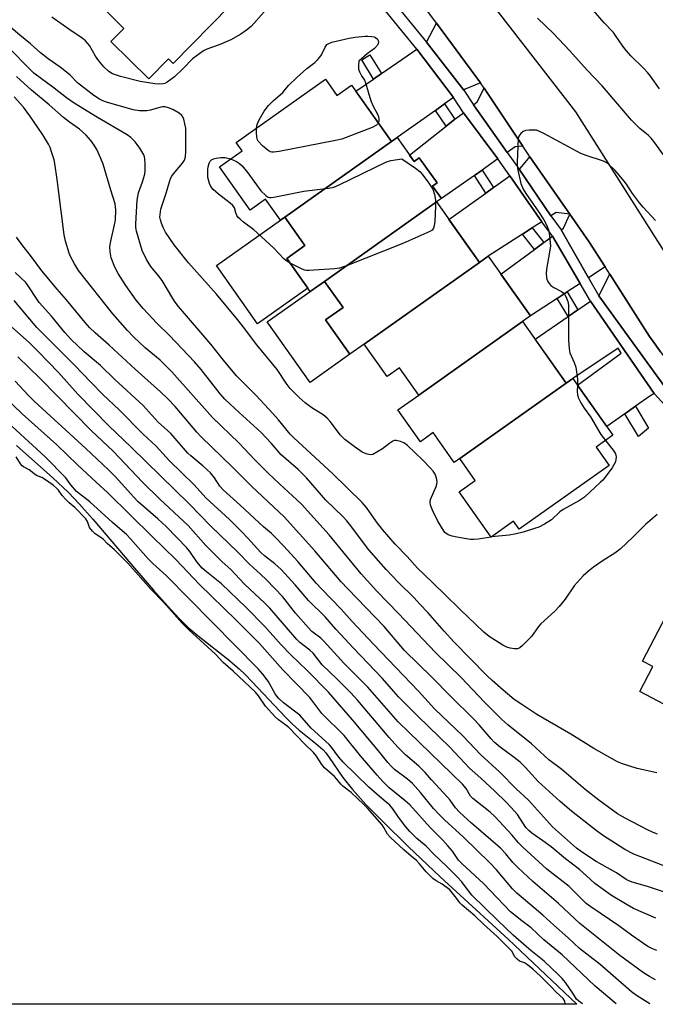
# Model space of a CAD drawing. Units: inches. Extents: x 1165770 to 1171770, y 525460 to 529461.
# Drawn here: x 1167567 to 1167771, y 525461 to 525777 of the extents above; entities that cross this region are included whole.
import ezdxf

# ---------------------------------------------------------------- set-up
doc = ezdxf.new("R2010")
doc.units = ezdxf.units.IN
doc.header["$MEASUREMENT"] = 0
for name, color, linetype in [('BLDG-Footprint', 5, 'Continuous'), ('CULTRL-Pad', 6, 'Continuous'), ('HYDRO-Water Body', 4, 'Continuous'), ('TRANS-Driveway', 251, 'Continuous'), ('TRANS-Non Street Sidewalk', 7, 'Continuous'), ('TRANS-Road', 130, 'Continuous'), ('TRANS-Street Sidewalk', 7, 'Continuous'), ('Undefined', 1, 'Continuous')]:
    doc.layers.add(name, color=color, linetype=linetype)

msp = doc.modelspace()

# ---------------------------------------------------------------- linework, layer by layer
at = {"layer": 'BLDG-Footprint'}
for points, elevation in [([(1167593.67, 525780.64), (1167622.02, 525809.62), (1167621.3, 525810.33), (1167623.81, 525812.89), (1167640.11, 525796.94), (1167635.67, 525792.4), (1167640.24, 525787.92), (1167615.94, 525763.09), (1167614.35, 525764.64), (1167608.04, 525758.2), (1167595.86, 525770.12), (1167600.05, 525774.4)], 264.69), ([(1167686.11, 525738.01), (1167651.77, 525713.69), (1167650.38, 525712.71), (1167645.59, 525719.47), (1167640.64, 525715.97), (1167630.77, 525729.91), (1167638.04, 525735.06), (1167636.18, 525737.69), (1167664.89, 525758.03), (1167668.58, 525752.81), (1167673.27, 525756.14)], 264.11), ([(1167700.63, 525718.58), (1167664.6, 525693.06), (1167659.99, 525689.8), (1167652.46, 525700.44), (1167658.25, 525704.54), (1167651.77, 525713.69), (1167686.11, 525738.01), (1167687.94, 525739.31), (1167693.39, 525731.61), (1167695.07, 525732.81), (1167700.8, 525724.71), (1167699.38, 525723.7), (1167702.21, 525719.7)], 263.97), ([(1167714.41, 525699.13), (1167677.33, 525672.86), (1167672.74, 525669.62), (1167664.92, 525680.67), (1167670.55, 525684.66), (1167664.6, 525693.06), (1167700.63, 525718.58)], 263.42), ([(1167728.3, 525680.13), (1167694.88, 525656.46), (1167688.67, 525665.23), (1167684.72, 525662.43), (1167677.33, 525672.86), (1167714.41, 525699.13), (1167717.25, 525701.14), (1167730.84, 525681.94)], 263.05), ([(1167742.32, 525660.33), (1167708.08, 525636.08), (1167706.35, 525634.86), (1167699.57, 525644.43), (1167695.44, 525641.5), (1167688.19, 525651.73), (1167694.88, 525656.46), (1167728.3, 525680.13)], 262.52), ([(1167708.08, 525636.08), (1167742.32, 525660.33), (1167744.46, 525661.84), (1167757.4, 525643.57), (1167752.01, 525639.75), (1167756.15, 525633.91), (1167727.23, 525613.43), (1167725.43, 525615.96), (1167718.22, 525610.85), (1167707.91, 525625.39), (1167713.06, 525629.04)], 262.33), ([(1167810.07, 525590.13), (1167792.93, 525557.38), (1167785.74, 525561.14), (1167781.53, 525553.09), (1167766, 525561.22), (1167770.21, 525569.27), (1167766.88, 525571.01), (1167783.15, 525602.1), (1167789.51, 525598.77), (1167792.26, 525604.03), (1167811.95, 525593.72)], 259.17)]:
    msp.add_lwpolyline(points, close=True, dxfattribs=dict(at, elevation=elevation))
at = {"layer": 'CULTRL-Pad'}
for points in [[(1167659.21, 525690.91), (1167643.02, 525679.44), (1167629.79, 525698.13), (1167650.38, 525712.71), (1167651.77, 525713.69), (1167658.25, 525704.54), (1167652.46, 525700.44)], [(1167672.74, 525669.62), (1167659.93, 525660.54), (1167646.15, 525680), (1167659.99, 525689.8), (1167664.6, 525693.06), (1167670.55, 525684.66), (1167664.92, 525680.67)]]:
    msp.add_lwpolyline(points, close=True, dxfattribs=at)
at = {"layer": 'HYDRO-Water Body'}
msp.add_lwpolyline([(1167565.51, 525640.28), (1167577.21, 525629.9), (1167582.17, 525625.23), (1167585.65, 525621.59), (1167590.07, 525616.63), (1167604.08, 525600.06), (1167609.51, 525593.76), (1167614.02, 525588.71), (1167617.85, 525584.63), (1167620.74, 525581.81), (1167623.97, 525579.05), (1167633.51, 525571.55), (1167637.13, 525568.51), (1167639.02, 525566.72), (1167641.35, 525564.33), (1167651.98, 525552.98), (1167654.31, 525550.68), (1167656.45, 525548.78), (1167661.84, 525544.53), (1167664.09, 525542.52), (1167664.96, 525541.53), (1167666.1, 525540.02), (1167670.5, 525533.53), (1167673.58, 525529.67), (1167677.93, 525524.88), (1167683.32, 525519.38), (1167691.49, 525511.4), (1167701.82, 525501.64), (1167723.64, 525481.6), (1167745.82, 525460.64), (1167738.07, 525460.64), (1167552.01, 525460.66)], dxfattribs=at)
at = {"layer": 'TRANS-Driveway'}
for points in [[(1167714.8, 525756.89), (1167709.89, 525754.87), (1167709.45, 525754.56), (1167697.41, 525769.97), (1167700.57, 525776.07)], [(1167706.07, 525752.16), (1167703.19, 525750.12), (1167700.26, 525748.04), (1167687.94, 525739.3), (1167686.11, 525738.01), (1167674.63, 525754.22), (1167680.3, 525758.11), (1167682.87, 525759.87), (1167694.3, 525767.71)], [(1167728.37, 525736.53), (1167725.9, 525736.27), (1167723.4, 525734.53), (1167712.52, 525749.86), (1167713.71, 525750.8), (1167715.94, 525755.17)], [(1167720.36, 525732.4), (1167715.28, 525728.85), (1167712.85, 525727.14), (1167702.21, 525719.7), (1167699.38, 525723.7), (1167700.8, 525724.71), (1167695.07, 525732.81), (1167693.38, 525731.61), (1167691.93, 525733.66), (1167703.7, 525742.92), (1167706.53, 525745.15), (1167709.26, 525747.29)], [(1167743.54, 525714.65), (1167739.08, 525715.19), (1167737.45, 525714.14), (1167727.18, 525729.09), (1167727.52, 525729.33), (1167730.69, 525733.09)], [(1167734.49, 525712.24), (1167731.39, 525710.24), (1167728.25, 525708.22), (1167717.25, 525701.14), (1167714.41, 525699.13), (1167704.6, 525712.98), (1167716.49, 525721.46), (1167718.91, 525723.19), (1167724.16, 525726.94)], [(1167754.89, 525697.68), (1167749.5, 525694.15), (1167740.76, 525709.62), (1167741.45, 525710.13), (1167743.54, 525714.65), (1167749.63, 525705.92)], [(1167746.79, 525692.38), (1167742.62, 525689.64), (1167739.49, 525687.6), (1167730.84, 525681.94), (1167721.33, 525695.37), (1167732.17, 525703.33), (1167735.18, 525705.53), (1167737.93, 525707.55)], [(1167783.9, 525656.16), (1167777.13, 525656.82), (1167775.5, 525657.21), (1167752.85, 525688.46), (1167756.36, 525695.38), (1167769.17, 525675.33), (1167770.28, 525673.71), (1167772.66, 525670.36), (1167775.11, 525667.04), (1167777.62, 525663.78), (1167780.19, 525660.56), (1167782.83, 525657.39)], [(1167770.67, 525656.99), (1167769.23, 525656.13), (1167764.65, 525652.89), (1167761.26, 525650.49), (1167755.43, 525646.36), (1167745.95, 525659.74), (1167759.99, 525669.94), (1167759.02, 525671.56), (1167744.46, 525661.84), (1167742.32, 525660.34), (1167732.32, 525674.46), (1167743.01, 525681.75), (1167746.1, 525683.86), (1167750.18, 525686.64)]]:
    msp.add_lwpolyline(points, close=True, dxfattribs=at)
at = {"layer": 'TRANS-Non Street Sidewalk'}
for points in [[(1167682.87, 525759.87), (1167680.3, 525758.11), (1167676.55, 525764.29), (1167679.21, 525765.91)], [(1167706.53, 525745.15), (1167703.7, 525742.92), (1167700.26, 525748.04), (1167703.19, 525750.12)], [(1167718.91, 525723.19), (1167716.49, 525721.46), (1167712.85, 525727.14), (1167715.28, 525728.85)], [(1167735.18, 525705.53), (1167732.17, 525703.33), (1167728.25, 525708.22), (1167731.39, 525710.24)], [(1167746.1, 525683.86), (1167743.01, 525681.75), (1167739.49, 525687.6), (1167742.62, 525689.64)], [(1167761.26, 525650.49), (1167764.65, 525652.89), (1167768.81, 525645.85), (1167765.56, 525643.21)]]:
    msp.add_lwpolyline(points, close=True, dxfattribs=at)
at = {"layer": 'TRANS-Road'}
for points in [[(1167707.15, 525796.82, 0), (1167745.38, 525747.55, 0), (1167779.36, 525694.02, 0), (1167825.24, 525643.05, 0), (1167827.42, 525641.46, 0), (1167843.93, 525629.45, 0), (1167877.92, 525615.01, 0), (1167915.3, 525606.51, 0)], [(1167772.66, 525670.36, 0), (1167770.28, 525673.71, 0), (1167769.17, 525675.33, 0), (1167756.36, 525695.38, 0), (1167754.89, 525697.68, 0), (1167749.63, 525705.92, 0), (1167743.54, 525714.65, 0), (1167730.69, 525733.09, 0), (1167730.09, 525733.95, 0), (1167728.37, 525736.53, 0), (1167715.94, 525755.17, 0), (1167714.8, 525756.89, 0), (1167700.57, 525776.07, 0), (1167695.25, 525783.23, 0)]]:
    msp.add_polyline3d(points, dxfattribs=at)
at = {"layer": 'TRANS-Street Sidewalk'}
for points in [[(1167685.24, 525784.9), (1167697.41, 525769.97), (1167709.45, 525754.56), (1167712.52, 525749.86), (1167723.4, 525734.53), (1167727.18, 525729.09), (1167737.45, 525714.14), (1167740.76, 525709.62), (1167749.5, 525694.15), (1167752.85, 525688.46), (1167775.5, 525657.21), (1167791.18, 525640.15), (1167806.19, 525627.62), (1167822.75, 525617.41), (1167829.12, 525612.45), (1167844.97, 525603.84), (1167849.8, 525601.51), (1167885.32, 525588.34), (1167889.78, 525587.39), (1167896.19, 525586.1), (1167925.32, 525582.87)], [(1167924.87, 525578.7), (1167895.54, 525581.96), (1167888.94, 525583.28), (1167883.3, 525584.48), (1167848.86, 525597.72), (1167843.08, 525600.51), (1167827.86, 525608.66), (1167819.72, 525614.99), (1167804.75, 525623.99), (1167788.61, 525637.46), (1167770.67, 525656.99), (1167750.18, 525686.64), (1167746.79, 525692.38), (1167737.93, 525707.55), (1167734.49, 525712.24), (1167724.16, 525726.94), (1167720.36, 525732.4), (1167709.26, 525747.29), (1167706.07, 525752.16), (1167694.3, 525767.71), (1167682.3, 525782.43)]]:
    msp.add_lwpolyline(points, dxfattribs=at)
at = {"layer": 'Undefined'}
msp.add_line((1167718.26, 525610.88, 262), (1167718.2, 525610.87, 262), dxfattribs=at)
for points, elevation in [([(1167772.33, 525754.99), (1167769.47, 525759.02), (1167768.58, 525760.15), (1167767.23, 525761.6), (1167763.14, 525765.55), (1167761.17, 525767.78), (1167760.31, 525768.95), (1167758.46, 525771.83), (1167757.53, 525773.02), (1167754.6, 525776.21), (1167749.76, 525781.74)], 266), ([(1167645.2, 525779.66), (1167641, 525774.97), (1167639.5, 525773.77), (1167637.66, 525772.51), (1167634.45, 525770.68), (1167630.72, 525769.11), (1167626.7, 525767.69), (1167625.69, 525767.15), (1167624.48, 525766.36), (1167622.16, 525764.65), (1167618.96, 525761.35), (1167616.37, 525758.86), (1167613.92, 525757.05), (1167613.18, 525756.69), (1167612.67, 525756.55), (1167611.12, 525756.43), (1167609.94, 525756.55), (1167605.26, 525757.34), (1167598.89, 525758.88), (1167596.42, 525759.81), (1167595.2, 525760.52), (1167593.6, 525761.98), (1167592.02, 525763.91), (1167590.94, 525765.48), (1167588.97, 525768.89), (1167588.45, 525769.58), (1167587.66, 525770.42), (1167586.59, 525771.27), (1167582.27, 525774.11), (1167576.88, 525778.01)], 264), ([(1167774.53, 525732.51), (1167770.56, 525737.99), (1167769.65, 525739.13), (1167768.79, 525739.95), (1167766.03, 525742.23), (1167763.4, 525744.83), (1167753.95, 525755.97), (1167749.1, 525760.93), (1167743.55, 525767.13), (1167738.16, 525772.82), (1167733.09, 525777.68)], 264), ([(1167718.2, 525610.87), (1167713.98, 525610.15), (1167712.63, 525610.04), (1167711.51, 525610.09), (1167707.21, 525610.77), (1167705.66, 525611.11), (1167704.42, 525611.59), (1167703.33, 525612.33), (1167702.5, 525613.45), (1167700.96, 525616.2), (1167699.32, 525619.52), (1167698.73, 525621.08), (1167698.6, 525622.13), (1167698.72, 525622.9), (1167700.5, 525627.07), (1167700.76, 525627.88), (1167700.85, 525628.69), (1167700.66, 525629.76), (1167700.15, 525631.06), (1167699.53, 525632), (1167698.59, 525633.08), (1167696.21, 525635.54), (1167691.25, 525640.28), (1167690.09, 525641.16), (1167689.01, 525641.62), (1167687.6, 525641.93), (1167687.06, 525641.9), (1167686.54, 525641.72), (1167685.57, 525641.09), (1167683.19, 525639.25), (1167681.44, 525638.1), (1167680.17, 525637.43), (1167679.38, 525637.28), (1167678.83, 525637.36), (1167678, 525637.6), (1167676.67, 525638.2), (1167674.11, 525639.97), (1167671.16, 525642.19), (1167669.76, 525643.61), (1167666.4, 525647.99), (1167665.45, 525649.08), (1167664.12, 525650.12), (1167660.5, 525652.38), (1167658.37, 525654.01), (1167656.38, 525655.75), (1167653.56, 525658.57), (1167652.24, 525660.33), (1167649.33, 525664.68), (1167642.76, 525672.64), (1167638.57, 525678.29), (1167636.62, 525680.75), (1167629.83, 525688.98), (1167620.79, 525699.01), (1167616.19, 525704.85), (1167613.47, 525708.87), (1167612.62, 525710.38), (1167612.1, 525711.75), (1167611.77, 525712.87), (1167611.65, 525713.72), (1167611.66, 525714.59), (1167611.96, 525716.28), (1167613.69, 525721.44), (1167614.68, 525725.05), (1167615.08, 525726.12), (1167615.51, 525726.88), (1167616.03, 525727.6), (1167618.94, 525731.01), (1167619.51, 525732.02), (1167619.89, 525733.1), (1167620.01, 525734.83), (1167619.92, 525742.28), (1167619.67, 525743.74), (1167619.31, 525745.17), (1167619, 525745.96), (1167618.68, 525746.4), (1167617.8, 525747.1), (1167615.78, 525748.3), (1167614.43, 525748.9), (1167613.32, 525749.18), (1167612.52, 525749.19), (1167611.96, 525749.1), (1167608.59, 525748.12), (1167607.44, 525747.91), (1167605.09, 525747.85), (1167603.06, 525748.18), (1167594.39, 525750.63), (1167593.21, 525751.11), (1167592.17, 525751.65), (1167590.31, 525752.86), (1167585.15, 525756.92), (1167582.7, 525759.32), (1167581.59, 525760.27), (1167579.49, 525761.87), (1167575.67, 525764.57), (1167573.21, 525766.55), (1167569.94, 525769.42), (1167566.52, 525772.2), (1167563.67, 525774.65)], 262), ([(1167642.69, 525742.3), (1167642.89, 525743.48), (1167643.61, 525745.01), (1167645.2, 525747.73), (1167646.58, 525749.55), (1167648.1, 525751.1), (1167651.17, 525753.74), (1167653.03, 525756.03), (1167655.66, 525758.6), (1167658.85, 525761.46), (1167661.46, 525763.44), (1167662.32, 525764.24), (1167663.1, 525765.13), (1167663.61, 525765.84), (1167664.77, 525768.36), (1167665.37, 525769.19), (1167665.95, 525769.58), (1167666.98, 525769.96), (1167672.47, 525771.23), (1167674.49, 525771.57), (1167677.69, 525771.89), (1167678.56, 525771.9), (1167679.71, 525771.79), (1167680.53, 525771.62), (1167681.02, 525771.43), (1167681.59, 525770.92), (1167681.83, 525770.45), (1167681.94, 525769.96), (1167681.87, 525769.48), (1167681.61, 525769.03), (1167680.65, 525767.97), (1167678.32, 525766.2), (1167675.61, 525763.89), (1167675.47, 525762.43), (1167675.55, 525761.32), (1167675.84, 525760.46), (1167676.47, 525759.14), (1167677.42, 525757.7), (1167677.77, 525756.93), (1167679.48, 525751.12), (1167680.28, 525749.38), (1167681.62, 525746.86), (1167681.95, 525746.08), (1167682.1, 525745.03), (1167682.04, 525744.52), (1167681.88, 525743.98)], 264), ([(1167771.59, 525618.15), (1167767.91, 525614.85), (1167763.91, 525610.9), (1167759.67, 525606.98), (1167758, 525605.67), (1167754.25, 525603.33), (1167751.11, 525601.14), (1167749.49, 525599.89), (1167747.77, 525598.37), (1167744.93, 525595.22), (1167742.06, 525590.92), (1167740.08, 525588.5), (1167738.69, 525587.06), (1167734.21, 525582.98), (1167733.46, 525582.08), (1167731.18, 525578.94), (1167728.31, 525575.95), (1167727.44, 525575.23), (1167726.72, 525574.93), (1167725.67, 525574.94), (1167724.29, 525575.17), (1167723.22, 525575.48), (1167721.96, 525576.14), (1167717.57, 525578.92), (1167715.85, 525580.24), (1167708.21, 525587.52), (1167703.24, 525592.53), (1167696.43, 525599.01), (1167694.55, 525600.9), (1167691.2, 525604.59), (1167687.35, 525608.62), (1167683.28, 525613.25), (1167681.36, 525615.72), (1167678.14, 525620.32), (1167676.74, 525621.96), (1167667.14, 525631.34), (1167654.69, 525642.72), (1167653.54, 525643.98), (1167649.83, 525648.49), (1167648, 525650.55), (1167642.56, 525656.37), (1167636.29, 525662.66), (1167632.1, 525667.71), (1167628.05, 525672.91), (1167617.65, 525685.02), (1167616.58, 525686.36), (1167615.79, 525687.54), (1167612.3, 525693.34), (1167611.28, 525694.7), (1167608.73, 525697.85), (1167607.29, 525700.04), (1167605.93, 525703), (1167604.08, 525709.15), (1167603.89, 525710.35), (1167603.86, 525711.51), (1167604.29, 525719.16), (1167604.78, 525721.54), (1167606, 525725.11), (1167606.72, 525727.53), (1167606.88, 525728.66), (1167606.9, 525730.74), (1167606.8, 525732.5), (1167606.69, 525733.07), (1167606.45, 525733.72), (1167605.15, 525735.87), (1167604.34, 525737.01), (1167603.62, 525737.88), (1167602.24, 525739.29), (1167601.12, 525740.17), (1167591.57, 525745.72), (1167583.99, 525750.39), (1167581.61, 525752.09), (1167577.63, 525755.19), (1167571.09, 525760), (1167569.41, 525761.58), (1167563.59, 525767.63)], 260), ([(1167771.53, 525535.1), (1167765.16, 525536.46), (1167760.45, 525537.96), (1167758.88, 525538.63), (1167757.1, 525539.52), (1167751.27, 525542.83), (1167743.85, 525547.48), (1167732.92, 525553.8), (1167728.05, 525556.98), (1167725.66, 525558.68), (1167722.04, 525561.65), (1167718.56, 525564.7), (1167716.85, 525566.33), (1167706.16, 525577.14), (1167703.04, 525580.58), (1167697.81, 525586.57), (1167695.28, 525589.32), (1167693.39, 525591.28), (1167688.23, 525596.38), (1167684.45, 525600.39), (1167678.82, 525606.8), (1167676.44, 525609.86), (1167673.04, 525614.46), (1167671.75, 525616.03), (1167670.54, 525617.32), (1167665.04, 525622.73), (1167658.77, 525629.9), (1167656.07, 525632.58), (1167650.67, 525637.29), (1167647.53, 525640.98), (1167644.24, 525644.5), (1167637.16, 525650.85), (1167632.51, 525655.17), (1167630.97, 525656.94), (1167624.87, 525664.68), (1167622.78, 525667.18), (1167614.69, 525675.66), (1167610.63, 525679.61), (1167606.2, 525684.37), (1167603.96, 525687.04), (1167600.62, 525691.72), (1167598.21, 525695.59), (1167597.16, 525697.62), (1167595.97, 525700.64), (1167595.59, 525702.58), (1167595.55, 525704.28), (1167595.78, 525706.01), (1167597.03, 525711.27), (1167597.3, 525712.73), (1167597.39, 525716.1), (1167597.22, 525717.96), (1167595.8, 525722.39), (1167593.34, 525730.73), (1167592.66, 525732.61), (1167591.33, 525735.41), (1167590.49, 525736.8), (1167589.37, 525738.33), (1167587.86, 525740.03), (1167586.85, 525741.03), (1167585.72, 525741.96), (1167582.57, 525744.23), (1167580.63, 525745.75), (1167575.94, 525749.86), (1167570.3, 525754.57), (1167565.53, 525758.97)], 258), ([(1167771.69, 525515.33), (1167770.35, 525515.86), (1167768.48, 525516.78), (1167761.32, 525520.49), (1167758.9, 525521.92), (1167752.85, 525526.27), (1167748.42, 525529.71), (1167740.94, 525536.18), (1167736.75, 525539.28), (1167731.16, 525544.37), (1167723.52, 525550.47), (1167721.64, 525552.19), (1167716.05, 525557.8), (1167708.57, 525565.76), (1167700.29, 525573.73), (1167688.34, 525586.3), (1167681.37, 525593.45), (1167676.34, 525599.07), (1167666.04, 525611.61), (1167657.18, 525621.42), (1167655.7, 525622.86), (1167650.1, 525627.94), (1167646.5, 525631.4), (1167642.2, 525635.69), (1167636.99, 525641.14), (1167628.55, 525649.24), (1167615.51, 525663.94), (1167611.68, 525667.72), (1167606.89, 525671.74), (1167603.09, 525675.27), (1167601.17, 525677.28), (1167596.47, 525682.62), (1167585.41, 525696.55), (1167584.1, 525698.65), (1167582.9, 525701.04), (1167582.43, 525702.12), (1167581.23, 525706), (1167580.82, 525708.05), (1167579.82, 525715.58), (1167578.59, 525725.84), (1167577.8, 525730.95), (1167577.55, 525732.08), (1167576.78, 525734.65), (1167576.3, 525736.06), (1167575.81, 525737.14), (1167573.97, 525740.15), (1167569.77, 525746.29), (1167567.71, 525749.1), (1167564.77, 525752.4)], 256), ([(1167681.88, 525743.98), (1167681.65, 525743.63), (1167681.29, 525743.29), (1167679.91, 525742.49), (1167670.2, 525738.79), (1167668.17, 525738.33), (1167650.01, 525734.84), (1167648.25, 525734.58), (1167647.68, 525734.61), (1167647.14, 525734.73), (1167646.41, 525735.12), (1167644.66, 525736.65), (1167643.28, 525738.11), (1167643, 525738.58), (1167642.79, 525739.4), (1167642.68, 525740.87), (1167642.69, 525742.3)], 264), ([(1167771.06, 525712.67), (1167767.08, 525716.96), (1167765.95, 525718.3), (1167763.65, 525721.32), (1167761.72, 525724.34), (1167760.61, 525725.81), (1167758.13, 525728.69), (1167755.87, 525730.86), (1167755.16, 525731.32), (1167754.36, 525731.67), (1167748.75, 525733.51), (1167747.1, 525734.14), (1167735.1, 525740.63), (1167733.56, 525741.38), (1167732.74, 525741.62), (1167731.88, 525741.71), (1167730.4, 525741.72), (1167729.27, 525741.58), (1167728.55, 525741.24), (1167727.75, 525740.56), (1167727.1, 525739.75), (1167726.85, 525739.03), (1167726.52, 525731.42), (1167726.6, 525730.11), (1167726.8, 525728.76), (1167727.78, 525724.57), (1167728.5, 525722.75), (1167729.39, 525721.27), (1167733.56, 525715.31), (1167735.19, 525712.81), (1167736, 525711.23), (1167736.71, 525709.32), (1167737.02, 525707.62), (1167737.26, 525704.47), (1167737, 525702.47), (1167735.98, 525697.02), (1167735.9, 525695.63), (1167736, 525694.26), (1167736.14, 525693.74), (1167736.48, 525693), (1167736.92, 525692.32), (1167737.45, 525691.72), (1167738.33, 525691.14), (1167740.85, 525689.83), (1167741.73, 525689.13), (1167742.28, 525688.18), (1167742.84, 525686.55), (1167743.07, 525685.45), (1167743.14, 525684.3), (1167743.12, 525674.18), (1167743.25, 525671.4), (1167743.56, 525670.08), (1167744.95, 525667), (1167745.47, 525665.48), (1167746.01, 525661.63), (1167746.02, 525659.64)], 262), ([(1167653.56, 525698.88), (1167652.42, 525699.56), (1167651.52, 525700.27), (1167648.25, 525703.68), (1167642.96, 525708.63), (1167641.82, 525709.58), (1167638.49, 525712.09), (1167637.42, 525713.03), (1167636.85, 525713.62), (1167636.39, 525714.27), (1167636.07, 525715.05), (1167635.6, 525716.71), (1167635.14, 525717.4), (1167634.26, 525718.16), (1167630.47, 525721.04), (1167628.76, 525722.62), (1167628.06, 525723.52), (1167627.58, 525724.55), (1167627.23, 525725.65), (1167627.09, 525726.42), (1167627.01, 525727.58), (1167627.03, 525729.03), (1167627.14, 525729.9), (1167627.44, 525731.02), (1167627.8, 525731.69), (1167628.26, 525732.14), (1167628.89, 525732.46), (1167629.69, 525732.67), (1167631.18, 525732.9), (1167632.63, 525732.9), (1167634.31, 525732.42)], 264), ([(1167634.31, 525732.42), (1167636.31, 525731.59), (1167637.22, 525730.95), (1167638.05, 525730.21), (1167639.86, 525727.99), (1167643.21, 525723.32), (1167644.13, 525722.19), (1167645.68, 525720.63), (1167646.25, 525720.26), (1167646.91, 525720.05), (1167647.46, 525720.03), (1167648.33, 525720.13), (1167657.92, 525722.06), (1167665.88, 525723.05), (1167667.62, 525723.38), (1167669.26, 525724.05), (1167684.56, 525731.47), (1167685.96, 525731.9), (1167689.47, 525732.48), (1167693.88, 525729.46), (1167695.26, 525728.37), (1167695.96, 525727.54), (1167698.14, 525724.58), (1167699.4, 525722.65), (1167700, 525720.99), (1167700.29, 525719.12), (1167700.33, 525717.2), (1167700.05, 525712.29), (1167699.91, 525710.88), (1167699.69, 525710.14), (1167699.22, 525709.55), (1167698.51, 525709.1), (1167689.83, 525705.19), (1167671.61, 525698.1), (1167669.38, 525697.34), (1167667.92, 525697.14), (1167661.11, 525696.62), (1167659.64, 525696.53), (1167658.77, 525696.55), (1167658.21, 525696.66), (1167657.39, 525696.97), (1167653.56, 525698.88)], 264), ([(1167775.18, 525504.59), (1167764.07, 525508.87), (1167761.2, 525510.46), (1167754, 525515.03), (1167751.99, 525516.52), (1167744.05, 525522.76), (1167740.38, 525525.8), (1167733.32, 525532.32), (1167729.22, 525536.81), (1167727.54, 525538.46), (1167725.59, 525540.03), (1167721.05, 525543.28), (1167719.14, 525544.95), (1167718.16, 525546.02), (1167714.38, 525550.52), (1167712.66, 525552.34), (1167705.02, 525559.81), (1167699.26, 525565.72), (1167690.3, 525574.43), (1167683.83, 525582.08), (1167672.11, 525594.16), (1167669.92, 525596.5), (1167661.44, 525606.45), (1167651.6, 525617.41), (1167641.17, 525627.14), (1167635.02, 525633.31), (1167624.86, 525643.05), (1167623.48, 525644.56), (1167616.57, 525652.8), (1167614.15, 525655.33), (1167611.83, 525657.5), (1167603.64, 525664.79), (1167595.31, 525672.59), (1167590.78, 525676.5), (1167589.11, 525678.09), (1167587.56, 525679.79), (1167581.56, 525687.14), (1167578.59, 525690.5), (1167573.66, 525696.43), (1167570.29, 525700.97), (1167567.19, 525704.93), (1167565.46, 525707.28)], 254), ([(1167773.66, 525496.84), (1167768.55, 525498.47), (1167763.58, 525499.91), (1167762.29, 525500.4), (1167761.61, 525500.79), (1167758.56, 525502.88), (1167752, 525506.53), (1167747.28, 525509.66), (1167745.68, 525510.86), (1167737.99, 525517.66), (1167730.18, 525526.28), (1167726.27, 525529.89), (1167721.03, 525535.26), (1167714.87, 525540.82), (1167709.06, 525546.93), (1167699.99, 525555.64), (1167694.78, 525561.35), (1167680.31, 525576.39), (1167673.44, 525583.7), (1167669.93, 525587.69), (1167663.59, 525594.19), (1167661.9, 525596.07), (1167655.96, 525603.03), (1167651.51, 525607.89), (1167648.49, 525611.05), (1167647.51, 525611.98), (1167644.93, 525614.17), (1167637.45, 525621.16), (1167632.02, 525626), (1167630.95, 525627.21), (1167629.2, 525629.95), (1167627.91, 525631.52), (1167625.59, 525633.67), (1167621.53, 525637), (1167620.58, 525637.86), (1167615.14, 525644.11), (1167614.1, 525645.14), (1167611.1, 525647.8), (1167606.22, 525653.11), (1167597.1, 525661.55), (1167592.49, 525665.98), (1167587.27, 525670.42), (1167583.1, 525674.42), (1167581.05, 525676.64), (1167576.7, 525681.86), (1167572.77, 525686.3), (1167571.87, 525687.54), (1167569.47, 525691.33), (1167568.45, 525692.69), (1167565.05, 525695.88)], 252), ([(1167771.17, 525488.37), (1167763.95, 525491.45), (1167761.93, 525492.58), (1167756.94, 525495.62), (1167751.53, 525499.47), (1167748.93, 525501.98), (1167746.63, 525503.99), (1167742.14, 525507.43), (1167737.46, 525511.29), (1167734.88, 525513.25), (1167731.25, 525515.7), (1167730.42, 525516.36), (1167729.39, 525517.51), (1167726.63, 525521.71), (1167724.69, 525523.91), (1167723.03, 525525.61), (1167719.36, 525529.13), (1167714.85, 525533.33), (1167711.22, 525536.56), (1167704.94, 525543.34), (1167694.66, 525553.25), (1167688.44, 525559.44), (1167686.85, 525561.18), (1167683.25, 525565.39), (1167673.91, 525575.11), (1167668.28, 525581.23), (1167664.77, 525585.22), (1167659.44, 525590.49), (1167655.16, 525595.53), (1167650.62, 525600.43), (1167648.61, 525602.3), (1167645.31, 525604.78), (1167644.05, 525605.91), (1167639.94, 525610.53), (1167637.91, 525612.62), (1167633.98, 525616.51), (1167626.43, 525623.47), (1167622.6, 525627.68), (1167614.75, 525635.35), (1167610.38, 525640.09), (1167606.28, 525643.95), (1167598.48, 525651.74), (1167593.3, 525656.69), (1167589.5, 525660.5), (1167584.03, 525666.26), (1167572.06, 525678.21), (1167564.7, 525686.88)], 250), ([(1167771.53, 525477.94), (1167769.92, 525478.58), (1167768.65, 525479.24), (1167763.32, 525482.83), (1167759.26, 525485.92), (1167750.27, 525491.94), (1167748.8, 525493.08), (1167747.7, 525494.07), (1167743.27, 525498.53), (1167736.1, 525504.13), (1167728.37, 525511.12), (1167726.98, 525512.53), (1167724.84, 525515.12), (1167719.5, 525520.96), (1167717.87, 525522.4), (1167712.3, 525526.76), (1167711.57, 525527.61), (1167710.17, 525530.06), (1167708.98, 525531.45), (1167688.25, 525551.44), (1167678.48, 525562.65), (1167670.9, 525570.19), (1167664.36, 525577.38), (1167663.35, 525578.3), (1167660.55, 525580.52), (1167659.41, 525581.63), (1167655.24, 525586.42), (1167651.14, 525591.61), (1167645.92, 525597.15), (1167644.01, 525598.98), (1167640.42, 525602.09), (1167636.69, 525605.98), (1167627.89, 525614.48), (1167621.11, 525621.39), (1167602.46, 525639.68), (1167595.15, 525646.63), (1167585.23, 525656.84), (1167578.96, 525663.74), (1167572.48, 525670.56), (1167569.69, 525673.32), (1167563.81, 525678.58)], 248), ([(1167771.08, 525468.52), (1167769.12, 525469.55), (1167767.19, 525470.75), (1167759.58, 525476.34), (1167746.75, 525486.57), (1167739.87, 525493.1), (1167731.59, 525500.12), (1167726.74, 525504.63), (1167725.16, 525506.2), (1167722.91, 525509.05), (1167721.19, 525510.82), (1167711.83, 525518.86), (1167708.03, 525522.43), (1167706.7, 525523.84), (1167704.99, 525526.25), (1167704.2, 525527.25), (1167699.04, 525532.81), (1167696.95, 525535.19), (1167694.92, 525537.16), (1167690.69, 525540.89), (1167688.19, 525543.29), (1167685.36, 525546.47), (1167675.35, 525558.26), (1167673.01, 525560.77), (1167668.52, 525565.31), (1167663.82, 525569.77), (1167660.96, 525573.52), (1167659.9, 525574.46), (1167656.67, 525576.99), (1167655.64, 525577.95), (1167648.38, 525586.44), (1167646.98, 525587.97), (1167645.38, 525589.58), (1167638.83, 525595.75), (1167634.39, 525600.4), (1167631.69, 525602.87), (1167626.37, 525608.09), (1167620.67, 525614.54), (1167611.55, 525623.07), (1167605.99, 525628.46), (1167596.59, 525638.47), (1167589.56, 525644.99), (1167573.05, 525661.82), (1167565.94, 525668.81)], 246), ([(1167769.23, 525460.76), (1167765.01, 525463.48), (1167763.41, 525464.65), (1167753.32, 525473.41), (1167746.63, 525478.59), (1167742.97, 525482.02), (1167738.33, 525486.05), (1167734.8, 525489.32), (1167726.47, 525496.37), (1167725.1, 525497.81), (1167719.91, 525503.86), (1167717.82, 525506.08), (1167709.28, 525514.4), (1167703.15, 525519.98), (1167701.48, 525521.64), (1167699.68, 525523.59), (1167695.45, 525528.78), (1167692.93, 525531.59), (1167691.28, 525533.03), (1167687.1, 525536.18), (1167686.1, 525537.11), (1167685, 525538.36), (1167681.94, 525542.18), (1167673.58, 525552.05), (1167665.82, 525560.97), (1167658.97, 525567.97), (1167653.66, 525573.08), (1167650.68, 525576.2), (1167645.38, 525582.11), (1167639.25, 525588.35), (1167631.47, 525595.86), (1167626.57, 525599.65), (1167625.17, 525600.9), (1167623.51, 525602.85), (1167621.24, 525606.24), (1167620.33, 525607.41), (1167613.71, 525614.18), (1167610.98, 525616.74), (1167604.67, 525622.17), (1167603.1, 525623.76), (1167597.39, 525630.09), (1167595.05, 525632.47), (1167587.77, 525639.28), (1167571.21, 525654.51), (1167569.37, 525656.36), (1167565.01, 525660.98)], 244), ([(1167746.02, 525659.64), (1167745.9, 525657.66), (1167745.99, 525656.61), (1167746.35, 525655.54), (1167747.08, 525654), (1167748.08, 525652.27), (1167750.15, 525649.55), (1167753.53, 525643.84), (1167754.97, 525641.85)], 262), ([(1167758.45, 525460.76), (1167751.72, 525466.45), (1167741.08, 525476.52), (1167735.15, 525481.36), (1167731.06, 525485.22), (1167728.03, 525487.45), (1167724.48, 525490.39), (1167715.72, 525499.45), (1167708.83, 525505.79), (1167707.7, 525507.03), (1167705.79, 525509.85), (1167704.31, 525511.63), (1167702.54, 525513.56), (1167698.61, 525517.47), (1167692.01, 525524.77), (1167690.58, 525526.05), (1167685.35, 525530.24), (1167683.33, 525532.23), (1167681.51, 525534.27), (1167676.17, 525540.57), (1167670.87, 525547.03), (1167663.68, 525554.18), (1167660.53, 525558.42), (1167659.83, 525559.26), (1167651.2, 525568.22), (1167643.64, 525576.59), (1167636.04, 525584.25), (1167624.41, 525595.61), (1167616.76, 525603.61), (1167609.2, 525610.93), (1167594.89, 525625.08), (1167591.13, 525628.47), (1167585.14, 525634.07), (1167578.5, 525640.46), (1167567.28, 525650.5), (1167561.4, 525656.13)], 242), ([(1167747.59, 525460.76), (1167746.42, 525461.62), (1167745.7, 525462.32), (1167744.68, 525463.95), (1167742.08, 525467.65), (1167741.03, 525468.9), (1167739.85, 525470.13), (1167735.26, 525474.56), (1167730.94, 525477.97), (1167729.5, 525479.2), (1167725.31, 525482.92), (1167720.23, 525487.68), (1167712, 525495.7), (1167711.2, 525496.66), (1167708.78, 525500.04), (1167707.4, 525501.55), (1167703.94, 525504.97), (1167699.62, 525509.05), (1167697.26, 525511.43), (1167694.33, 525513.94), (1167692.05, 525516.19), (1167690.71, 525517.75), (1167688.4, 525520.85), (1167686.53, 525523.53), (1167685.63, 525524.61), (1167684.46, 525525.67), (1167681.5, 525528.04), (1167678.81, 525530.42), (1167670.56, 525538.53), (1167669.16, 525540.13), (1167666.83, 525543.27), (1167666.09, 525544.16), (1167660.25, 525549.41), (1167656.61, 525553.56), (1167651.44, 525557.59), (1167649.91, 525558.91), (1167649.22, 525559.7), (1167648.74, 525560.41), (1167646.43, 525564.48), (1167644.72, 525566.74), (1167643.27, 525568.5), (1167613.64, 525598.54), (1167609.37, 525602.34), (1167607.8, 525603.87), (1167602.15, 525610.28), (1167600.94, 525611.56), (1167596.37, 525615.55), (1167589.05, 525622.15), (1167584.8, 525625.54), (1167582.92, 525627.64), (1167581.31, 525629.86), (1167574.66, 525636.7), (1167570.67, 525640.44), (1167562.76, 525647.55)], 240), ([(1167754.97, 525641.85), (1167757.51, 525638.79), (1167758.11, 525637.82), (1167758.28, 525637.27), (1167758.4, 525636.42), (1167758.37, 525635.85), (1167758.16, 525635.08), (1167757.7, 525634.08), (1167757.12, 525633.11), (1167754.13, 525629.19), (1167753.33, 525628.35), (1167748.22, 525623.64), (1167746.66, 525622.62), (1167741.32, 525619.75), (1167740.26, 525618.92), (1167737.64, 525616.44), (1167735.4, 525615.03), (1167733.58, 525614.05), (1167732.19, 525613.56), (1167728.49, 525612.47), (1167726.22, 525611.92), (1167723.97, 525611.49), (1167718.26, 525610.88)], 262), ([(1167742.06, 525460.77), (1167741.89, 525461.66), (1167741.33, 525462.46), (1167739.12, 525464.53), (1167737.53, 525466.23), (1167734.06, 525469.65), (1167731.63, 525471.91), (1167729.94, 525473.3), (1167728.89, 525473.97), (1167727.34, 525474.53), (1167726.54, 525475.12), (1167725.83, 525475.95), (1167724.85, 525477.68), (1167723.94, 525478.7), (1167720.1, 525482.39), (1167715.73, 525486.37), (1167712.92, 525489.06), (1167708.87, 525492.52), (1167708.15, 525493.31), (1167707.06, 525494.8), (1167704.94, 525497.42), (1167702.46, 525499.24), (1167700.46, 525500.37), (1167699.49, 525501.08), (1167697.27, 525503.25), (1167695.11, 525505.81), (1167694.13, 525506.83), (1167692.5, 525508.32), (1167690.15, 525510.27), (1167685.8, 525514.29), (1167684.88, 525515.36), (1167683.67, 525517.52), (1167683.09, 525518.34), (1167678.4, 525523.68), (1167677.21, 525524.9), (1167673.12, 525528.71), (1167670.49, 525530.76), (1167669.85, 525531.44), (1167668.6, 525533.01), (1167667.76, 525533.9), (1167664.55, 525536.65), (1167663.7, 525537.74), (1167662.03, 525540.39), (1167661.02, 525541.64), (1167658.3, 525544.26), (1167653.08, 525549.59), (1167652.12, 525550.4), (1167649.8, 525552.07), (1167648.7, 525553.09), (1167645.63, 525556.52), (1167643.33, 525559.83), (1167642.34, 525560.96), (1167635.23, 525567.78), (1167631.97, 525570.54), (1167629.51, 525573.16), (1167620.89, 525581.01), (1167618.82, 525583.2), (1167612.89, 525589.77), (1167608.67, 525594.12), (1167601.28, 525602.47), (1167596.97, 525606.76), (1167594.62, 525608.8), (1167593.52, 525610.04), (1167592.66, 525610.71), (1167590.8, 525611.93), (1167589.91, 525612.7), (1167589, 525613.93), (1167588.34, 525615.83), (1167587.76, 525616.71), (1167584.27, 525620.34), (1167582.44, 525621.86), (1167581.32, 525622.96), (1167580.15, 525624.26), (1167578.97, 525625.95), (1167578.47, 525626.51), (1167577.28, 525627.5), (1167574.51, 525629.48), (1167573.61, 525629.99), (1167572.1, 525630.57), (1167571.57, 525630.85), (1167569.52, 525632.42), (1167567.69, 525633.46), (1167567.28, 525633.77), (1167566.79, 525634.38), (1167565.33, 525636.7)], 238)]:
    msp.add_lwpolyline(points, dxfattribs=dict(at, elevation=elevation))

doc.saveas('drawing.dxf')
